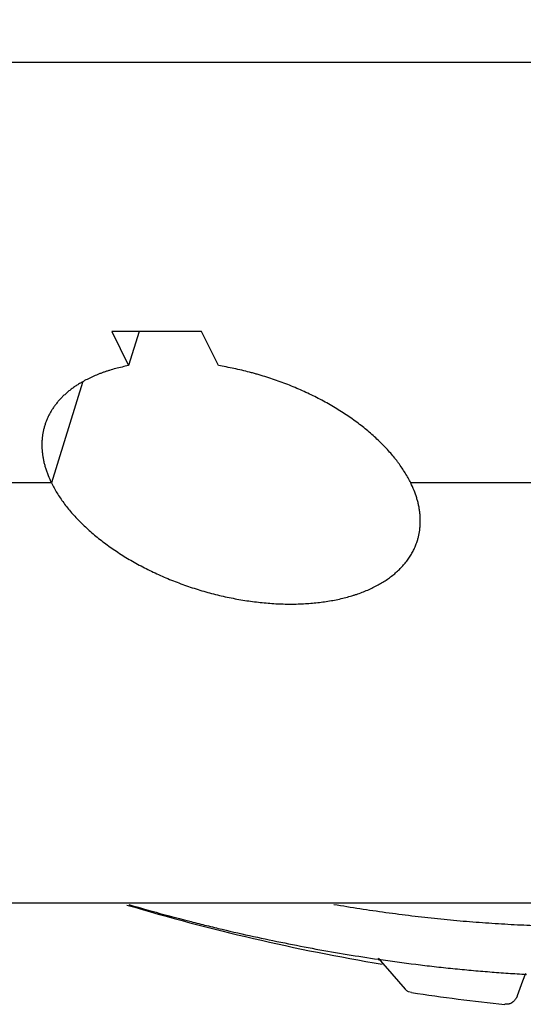
# Model space of a CAD drawing. Units: inches. Extents: x 0 to 22, y 0 to 17.
# Drawn here: x 14.7 to 16, y 10.4 to 13 of the extents above; entities that cross this region are included whole.
import ezdxf

# ---------------------------------------------------------------- set-up
doc = ezdxf.new("R2010")
doc.units = ezdxf.units.IN
doc.header["$LTSCALE"] = 1.21
doc.header["$MEASUREMENT"] = 0
doc.layers.get('0').update_dxf_attribs({"linetype": 'CONTINUOUS'})
doc.layers.add('DRAWING', color=7, linetype='CONTINUOUS')

msp = doc.modelspace()

# ---------------------------------------------------------------- linework, layer by layer
at = {"color": 7, "linetype": 'CONTINUOUS'}
for p, q in [((16.1282, 12.853), (13.3005, 12.853)), ((14.9378, 12.163), (14.9808, 12.0754)), ((15.1681, 12.163), (14.9378, 12.163)), ((15.0078, 12.163), (14.9808, 12.0754)), ((15.211, 12.0754), (15.1681, 12.163)), ((14.8628, 12.0325), (14.783, 11.7745)), ((14.783, 11.7745), (12.987, 11.7745)), ((17.5002, 11.7745), (15.7041, 11.7745)), ((17.1866, 10.696), (14.359, 10.696)), ((15.9919, 10.4974), (15.9993, 10.5171)), ((15.9775, 10.4593), (15.9919, 10.4974)), ((15.7061, 10.467), (15.6983, 10.4692)), ((15.9533, 10.4371), (15.945, 10.4369))]:
    msp.add_line(p, q, dxfattribs=at)
msp.add_lwpolyline([(15.6208, 10.5551), (15.6554, 10.5153), (15.6894, 10.4761)], dxfattribs=at)
msp.add_arc((16.4676, 15.5495), 5.1393, 261.4797, 264.1635, dxfattribs=at)
for points, knots in [([(17.9133, 12.2171), (17.9074, 12.2289), (17.8954, 12.2526), (17.8765, 12.2879), (17.8564, 12.3232), (17.8353, 12.3585), (17.8132, 12.3937), (17.7821, 12.4408), (17.7491, 12.4874), (17.7143, 12.5336), (17.6871, 12.5682), (17.6589, 12.6027), (17.6297, 12.6371), (17.5995, 12.6713), (17.5684, 12.7052), (17.5364, 12.739), (17.5034, 12.7725), (17.4695, 12.8058), (17.4348, 12.8389), (17.3991, 12.8717), (17.3626, 12.9042), (17.3253, 12.9364), (17.2871, 12.9683), (17.2481, 12.9999), (17.2083, 13.0311), (17.1677, 13.0621), (17.1264, 13.0926), (17.0843, 13.1228), (17.0415, 13.1525), (16.9979, 13.1819), (16.9388, 13.2207), (16.8785, 13.2584), (16.8171, 13.2952), (16.7703, 13.3224), (16.7229, 13.3491), (16.675, 13.3754), (16.6265, 13.4011), (16.5774, 13.4263), (16.5279, 13.4511), (16.4778, 13.4753), (16.4273, 13.4989), (16.3763, 13.522), (16.3249, 13.5446), (16.2558, 13.5739), (16.186, 13.6021), (16.1156, 13.629), (16.0624, 13.6486), (16.0089, 13.6676), (15.9552, 13.686), (15.9012, 13.7038), (15.847, 13.7209), (15.7925, 13.7374), (15.738, 13.7532), (15.6832, 13.7684), (15.6283, 13.7829), (15.5734, 13.7968), (15.5183, 13.81), (15.4632, 13.8224), (15.408, 13.8343), (15.3529, 13.8454), (15.2977, 13.8558), (15.2426, 13.8655), (15.1875, 13.8745), (15.1326, 13.8828), (15.0777, 13.8904), (15.0229, 13.8973), (14.9503, 13.9055), (14.8779, 13.9123), (14.8057, 13.9176), (14.752, 13.9208), (14.6985, 13.9234), (14.6453, 13.9252), (14.5925, 13.9263), (14.5399, 13.9266), (14.4877, 13.9262), (14.436, 13.9251), (14.3846, 13.9233), (14.3336, 13.9207), (14.2831, 13.9174), (14.2166, 13.912), (14.1509, 13.9052), (14.0859, 13.8969), (14.0379, 13.89), (13.9906, 13.8824), (13.9438, 13.874), (13.8976, 13.865), (13.852, 13.8552), (13.8071, 13.8447), (13.7629, 13.8336), (13.7194, 13.8218), (13.6766, 13.8092), (13.6345, 13.796), (13.5931, 13.7821), (13.5525, 13.7676), (13.5127, 13.7524), (13.4737, 13.7365), (13.4355, 13.72), (13.3982, 13.7028), (13.3617, 13.685), (13.326, 13.6666), (13.2913, 13.6475), (13.2574, 13.6278), (13.2244, 13.6076), (13.1924, 13.5867), (13.1612, 13.5653), (13.1311, 13.5433), (13.1019, 13.5207), (13.0736, 13.4975), (13.0464, 13.4738), (13.0201, 13.4496), (12.9949, 13.4248), (12.9707, 13.3995), (12.9475, 13.3738), (12.9253, 13.3475), (12.9042, 13.3207), (12.8842, 13.2935), (12.8652, 13.2658), (12.8473, 13.2376), (12.8305, 13.209), (12.8174, 13.1848), (12.8075, 13.1653), (12.7979, 13.1456), (12.7866, 13.1208), (12.7742, 13.0906), (12.7629, 13.06), (12.7561, 13.0394), (12.7529, 13.029)], [0, 0, 0, 0, 0.00651, 0.013102, 0.019776, 0.026532, 0.03337, 0.04029, 0.054377, 0.061543, 0.068792, 0.076123, 0.083535, 0.091029, 0.098604, 0.106258, 0.113992, 0.121803, 0.129692, 0.137655, 0.145694, 0.153805, 0.161987, 0.17024, 0.178561, 0.186948, 0.195401, 0.203916, 0.212493, 0.221129, 0.229821, 0.24737, 0.256222, 0.265122, 0.274068, 0.283058, 0.29209, 0.30116, 0.310268, 0.319409, 0.328583, 0.337785, 0.347014, 0.356267, 0.374834, 0.384143, 0.393465, 0.402799, 0.41214, 0.421487, 0.430837, 0.440187, 0.449534, 0.458876, 0.46821, 0.477534, 0.486844, 0.496138, 0.505414, 0.514668, 0.523899, 0.533103, 0.542278, 0.551421, 0.560531, 0.569604, 0.578638, 0.59658, 0.605483, 0.614338, 0.623142, 0.631894, 0.64059, 0.64923, 0.65781, 0.666329, 0.674786, 0.683178, 0.691503, 0.69976, 0.716062, 0.724105, 0.732073, 0.739966, 0.747783, 0.755521, 0.763181, 0.77076, 0.77826, 0.785678, 0.793014, 0.800269, 0.80744, 0.81453, 0.821536, 0.82846, 0.835302, 0.842062, 0.848741, 0.855339, 0.861858, 0.868298, 0.874661, 0.880948, 0.887161, 0.893301, 0.899371, 0.905373, 0.911309, 0.917182, 0.922995, 0.92875, 0.93445, 0.9401, 0.945702, 0.951261, 0.956779, 0.962262, 0.967713, 0.973137, 0.97584, 0.978537, 0.983919, 0.989287, 0.994646, 1, 1, 1, 1]), ([(15.2845, 13.7363), (15.3161, 13.7306), (15.3794, 13.7186), (15.4742, 13.6985), (15.5688, 13.6761), (15.6474, 13.6557), (15.7101, 13.6383), (15.757, 13.6247), (15.8038, 13.6107), (15.8659, 13.5912), (15.9277, 13.5707), (15.9891, 13.5492), (16.0349, 13.5326), (16.0805, 13.5155), (16.1258, 13.4979), (16.1709, 13.4799), (16.2305, 13.4552), (16.3042, 13.4233), (16.3914, 13.3831), (16.4771, 13.3413), (16.5473, 13.3049), (16.6026, 13.275), (16.6435, 13.2523), (16.684, 13.2291), (16.724, 13.2056), (16.7635, 13.1817), (16.8025, 13.1575), (16.841, 13.1329), (16.8789, 13.108), (16.9163, 13.0827), (16.9652, 13.0488), (17.0132, 13.0141), (17.06, 12.9786), (17.0945, 12.9519), (17.1283, 12.9249), (17.1614, 12.8976), (17.1939, 12.8701), (17.2257, 12.8423), (17.2568, 12.8143), (17.2873, 12.786), (17.317, 12.7576), (17.346, 12.729), (17.3743, 12.7002), (17.4019, 12.6712), (17.4287, 12.642), (17.4548, 12.6127), (17.4801, 12.5832), (17.5046, 12.5536), (17.5284, 12.5239), (17.5513, 12.494), (17.5735, 12.4641), (17.5948, 12.434), (17.6153, 12.4039), (17.635, 12.3737), (17.6539, 12.3434), (17.666, 12.3231), (17.6719, 12.313)], [0, 0, 0, 0, 0.033751, 0.067656, 0.101683, 0.135797, 0.152876, 0.169965, 0.187058, 0.204151, 0.238323, 0.255393, 0.272447, 0.28948, 0.306488, 0.323467, 0.340414, 0.374191, 0.407786, 0.441168, 0.474305, 0.490772, 0.507167, 0.523485, 0.539723, 0.555877, 0.571944, 0.587921, 0.603804, 0.619589, 0.635275, 0.66633, 0.681696, 0.696949, 0.712087, 0.727108, 0.742009, 0.756787, 0.771441, 0.785967, 0.800365, 0.814632, 0.828767, 0.842767, 0.856632, 0.87036, 0.88395, 0.897401, 0.910714, 0.923888, 0.936922, 0.949817, 0.962572, 0.975188, 0.987664, 1, 1, 1, 1]), ([(14.9808, 12.0754), (14.9751, 12.0743), (14.9641, 12.072), (14.9478, 12.068), (14.9345, 12.0642), (14.9242, 12.0609), (14.9167, 12.0583), (14.9092, 12.0556), (14.8996, 12.0519), (14.8879, 12.0469), (14.8745, 12.0404), (14.8658, 12.0357), (14.8616, 12.0333)], [0, 0, 0, 0, 0.13498, 0.267235, 0.396674, 0.460315, 0.523225, 0.585395, 0.646821, 0.767446, 0.885151, 1, 1, 1, 1]), ([(15.7041, 11.7745), (15.702, 11.7788), (15.6975, 11.7874), (15.69, 11.8002), (15.6818, 11.8129), (15.6744, 11.8234), (15.6681, 11.8318), (15.6615, 11.8402), (15.6528, 11.8507), (15.6417, 11.863), (15.63, 11.8752), (15.6175, 11.8872), (15.6045, 11.8991), (15.5908, 11.9107), (15.5766, 11.9221), (15.5618, 11.9332), (15.5464, 11.9441), (15.5306, 11.9546), (15.5142, 11.9649), (15.4974, 11.9749), (15.4802, 11.9845), (15.4626, 11.9937), (15.4445, 12.0026), (15.4262, 12.0111), (15.4075, 12.0192), (15.3886, 12.0269), (15.3694, 12.0342), (15.35, 12.041), (15.3305, 12.0473), (15.314, 12.0523), (15.3008, 12.056), (15.2876, 12.0595), (15.271, 12.0636), (15.251, 12.0681), (15.231, 12.072), (15.2177, 12.0743), (15.211, 12.0754)], [0, 0, 0, 0, 0.024153, 0.048916, 0.074291, 0.100277, 0.113497, 0.126868, 0.154057, 0.181838, 0.210203, 0.23914, 0.268636, 0.298671, 0.329221, 0.360262, 0.391767, 0.423709, 0.456057, 0.488779, 0.521843, 0.555216, 0.588861, 0.622742, 0.656819, 0.691054, 0.72541, 0.75985, 0.794336, 0.828834, 0.846075, 0.863305, 0.897706, 0.931988, 0.966103, 1, 1, 1, 1]), ([(14.8616, 12.0333), (14.8586, 12.0316), (14.8526, 12.028), (14.844, 12.0224), (14.8358, 12.0165), (14.828, 12.0105), (14.8205, 12.0042), (14.8134, 11.9977), (14.8068, 11.9909), (14.8005, 11.984), (14.7947, 11.9769), (14.7892, 11.9696), (14.7843, 11.9621), (14.7797, 11.9544), (14.7755, 11.9466), (14.7719, 11.9386), (14.7686, 11.9304), (14.7667, 11.9249), (14.7659, 11.9221)], [0, 0, 0, 0, 0.069557, 0.137891, 0.205044, 0.27106, 0.335994, 0.399901, 0.462847, 0.524901, 0.586142, 0.646659, 0.706543, 0.765891, 0.824804, 0.883387, 0.941749, 1, 1, 1, 1]), ([(14.7659, 11.9221), (14.765, 11.9193), (14.7634, 11.9136), (14.7615, 11.9049), (14.76, 11.8961), (14.759, 11.8872), (14.7585, 11.8782), (14.7584, 11.8691), (14.7588, 11.8599), (14.7596, 11.8506), (14.761, 11.8412), (14.7627, 11.8318), (14.765, 11.8223), (14.7677, 11.8128), (14.7708, 11.8032), (14.7757, 11.7903), (14.78, 11.7808), (14.783, 11.7745)], [0, 0, 0, 0, 0.058168, 0.116448, 0.174951, 0.233789, 0.29307, 0.352899, 0.413376, 0.474598, 0.536654, 0.599629, 0.6636, 0.72862, 0.794737, 0.861989, 1, 1, 1, 1]), ([(14.783, 11.7745), (14.7852, 11.7701), (14.7897, 11.7615), (14.7972, 11.7487), (14.8054, 11.7359), (14.8144, 11.7231), (14.8242, 11.7105), (14.8346, 11.698), (14.8457, 11.6856), (14.8576, 11.6734), (14.8701, 11.6613), (14.8832, 11.6494), (14.8969, 11.6378), (14.9112, 11.6264), (14.9261, 11.6152), (14.9416, 11.6043), (14.9575, 11.5937), (14.974, 11.5834), (14.9909, 11.5734), (15.0082, 11.5638), (15.0259, 11.5545), (15.044, 11.5456), (15.0625, 11.5371), (15.0812, 11.529), (15.1003, 11.5214), (15.1196, 11.5141), (15.139, 11.5073), (15.1587, 11.501), (15.1785, 11.4951), (15.1984, 11.4897), (15.2185, 11.4848), (15.2385, 11.4804), (15.2586, 11.4765), (15.2786, 11.4731), (15.2985, 11.4702), (15.3184, 11.4678), (15.3382, 11.466), (15.3578, 11.4646), (15.3771, 11.4638), (15.3963, 11.4636), (15.4152, 11.4639), (15.4338, 11.4647), (15.4521, 11.466), (15.47, 11.4678), (15.4876, 11.4702), (15.5047, 11.4731), (15.5214, 11.4765), (15.5376, 11.4805), (15.5507, 11.4842), (15.561, 11.4874), (15.571, 11.4907), (15.5831, 11.4952), (15.5971, 11.5011), (15.6106, 11.5075), (15.6234, 11.5143), (15.6355, 11.5215), (15.647, 11.5292), (15.6578, 11.5373), (15.6679, 11.5459), (15.6773, 11.5548), (15.6859, 11.5641), (15.6938, 11.5737), (15.6998, 11.5821), (15.7041, 11.5889), (15.7072, 11.5941), (15.71, 11.5994), (15.7127, 11.6047), (15.7152, 11.6102), (15.7174, 11.6157), (15.7195, 11.6212), (15.7207, 11.625), (15.7213, 11.6269)], [0, 0, 0, 0, 0.013093, 0.026518, 0.040278, 0.05437, 0.068791, 0.083538, 0.098607, 0.113994, 0.129691, 0.145691, 0.161985, 0.178559, 0.195399, 0.212491, 0.22982, 0.24737, 0.265122, 0.283058, 0.30116, 0.319409, 0.337785, 0.356268, 0.374835, 0.393467, 0.412142, 0.430839, 0.449537, 0.468213, 0.486847, 0.505417, 0.523902, 0.542282, 0.560535, 0.578643, 0.596585, 0.614343, 0.631899, 0.649235, 0.666335, 0.683183, 0.699765, 0.716068, 0.73208, 0.747789, 0.763186, 0.778266, 0.79302, 0.800275, 0.807447, 0.821542, 0.835308, 0.848746, 0.861863, 0.874665, 0.887164, 0.899374, 0.911312, 0.922996, 0.934451, 0.945701, 0.956777, 0.96226, 0.967711, 0.973135, 0.978536, 0.983918, 0.989287, 0.994646, 1, 1, 1, 1]), ([(15.7213, 11.6269), (15.7221, 11.6297), (15.7237, 11.6354), (15.7257, 11.644), (15.7271, 11.6528), (15.7281, 11.6618), (15.7287, 11.6708), (15.7287, 11.6799), (15.7284, 11.6891), (15.7275, 11.6984), (15.7262, 11.7078), (15.7244, 11.7172), (15.7222, 11.7267), (15.7185, 11.7395), (15.7128, 11.7556), (15.7072, 11.7682), (15.7041, 11.7745)], [0, 0, 0, 0, 0.058169, 0.116449, 0.174952, 0.23379, 0.293072, 0.352903, 0.413383, 0.474609, 0.536671, 0.599654, 0.663632, 0.728657, 0.861998, 1, 1, 1, 1]), ([(14.9817, 10.6928), (15.0081, 10.6851), (15.061, 10.67), (15.1275, 10.6524), (15.1807, 10.639), (15.234, 10.6261), (15.3007, 10.6108), (15.3809, 10.594), (15.461, 10.5786), (15.5411, 10.5646), (15.5945, 10.5563), (15.6212, 10.5524)], [0, 0, 0, 0, 0.126019, 0.251899, 0.314762, 0.377562, 0.502933, 0.627936, 0.752498, 0.876543, 1, 1, 1, 1]), ([(16.5304, 10.6573), (16.5105, 10.6549), (16.4706, 10.6506), (16.4103, 10.6453), (16.3491, 10.6412), (16.2873, 10.6382), (16.2248, 10.6363), (16.1617, 10.6357), (16.0981, 10.6361), (16.0339, 10.6378), (15.9692, 10.6406), (15.9041, 10.6445), (15.8386, 10.6496), (15.7728, 10.6559), (15.7066, 10.6633), (15.6403, 10.6718), (15.5737, 10.6815), (15.5294, 10.6887), (15.5072, 10.6925)], [0, 0, 0, 0, 0.058315, 0.117296, 0.176922, 0.237174, 0.29803, 0.359465, 0.421457, 0.483979, 0.547006, 0.610512, 0.674469, 0.738848, 0.803621, 0.868757, 0.934227, 1, 1, 1, 1]), ([(15.6212, 10.5524), (15.653, 10.5478), (15.7007, 10.5413), (15.7644, 10.5338), (15.8119, 10.5287), (15.8593, 10.5241), (15.9065, 10.5201), (15.9536, 10.5167), (15.9849, 10.5147), (16.0005, 10.5138)], [0, 0, 0, 0, 0.252961, 0.378766, 0.504086, 0.628894, 0.753165, 0.876875, 1, 1, 1, 1]), ([(15.6894, 10.4761), (15.6901, 10.4753), (15.6914, 10.474), (15.6935, 10.4721), (15.6959, 10.4705), (15.6975, 10.4696), (15.6983, 10.4692)], [0, 0, 0, 0, 0.254945, 0.507051, 0.755727, 1, 1, 1, 1]), ([(15.9775, 10.4593), (15.9773, 10.4587), (15.9768, 10.4573), (15.9759, 10.4554), (15.9749, 10.4535), (15.9734, 10.4511), (15.9713, 10.4482), (15.9689, 10.4455), (15.9668, 10.4436), (15.9651, 10.4422), (15.9634, 10.441), (15.9615, 10.4399), (15.9596, 10.4389), (15.9575, 10.4381), (15.9555, 10.4375), (15.954, 10.4372), (15.9533, 10.4371)], [0, 0, 0, 0, 0.061925, 0.123908, 0.185934, 0.247994, 0.372224, 0.496784, 0.559238, 0.621812, 0.684494, 0.747307, 0.810262, 0.873375, 0.936661, 1, 1, 1, 1])]:
    msp.add_open_spline(points, degree=3, knots=knots, dxfattribs=at)
at = {"layer": 'DRAWING', "color": 7, "linetype": 'CONTINUOUS'}
msp.add_line((15.6296, 10.5498), (15.6206, 10.5513), dxfattribs=at)
msp.add_arc((16.5493, 15.9879), 5.5249, 253.4578, 260.4293, dxfattribs=at)

doc.saveas('drawing.dxf')
